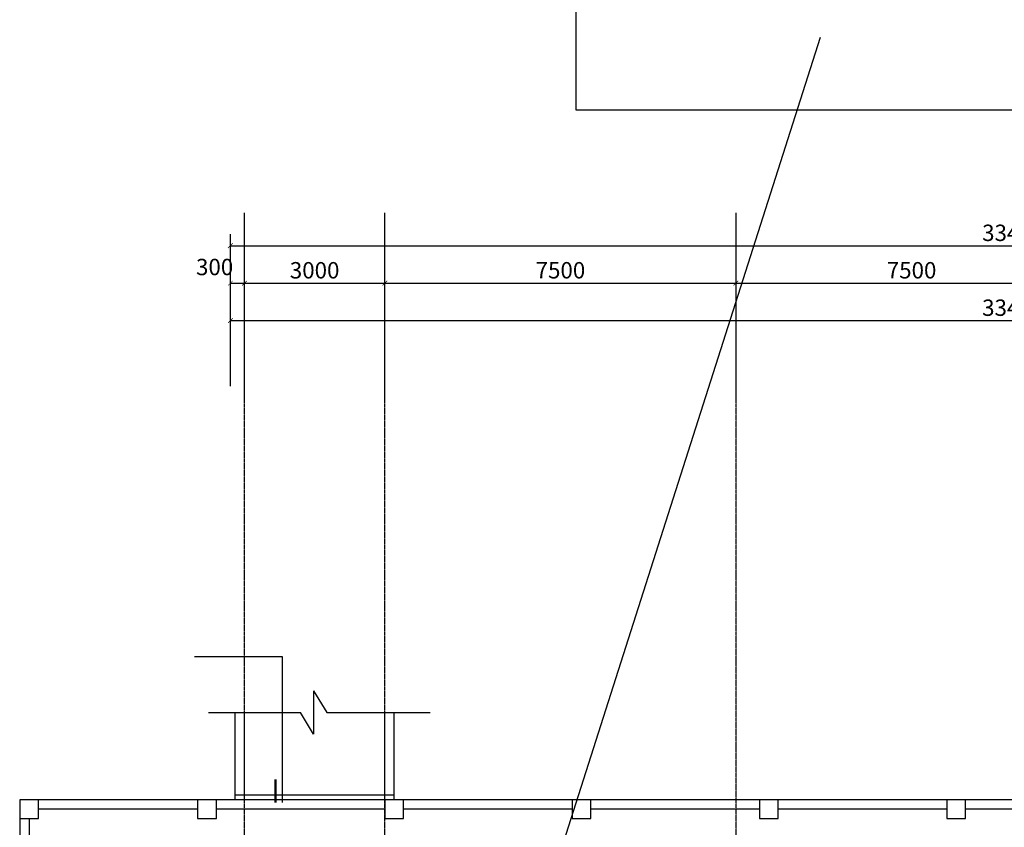
# Model space of a CAD drawing. Units: millimetres. Extents: x 3257 to 129407, y 1207 to 90307.
# Drawn here: x 39422 to 60452, y 52824 to 70083 of the extents above; entities that cross this region are included whole.
import ezdxf

# ---------------------------------------------------------------- set-up
doc = ezdxf.new("R2010")
doc.units = ezdxf.units.MM
doc.linetypes.add('CENTER', pattern=[2, 1.25, -0.25, 0.25, -0.25])
doc.linetypes.add('DOTE', pattern=[2.42, 2, -0.2, 0.02, -0.2])
for name, color, linetype in [('A_DIM', 135, 'Continuous'), ('AXIS', 10, 'CENTER'), ('DOTE', 1, 'DOTE'), ('STAIR', 21, 'Continuous'), ('屋顶', 161, 'Continuous')]:
    doc.layers.add(name, color=color, linetype=linetype)
doc.styles.add('_TCH', font='isocp.shx', dxfattribs={"width": 0.75, "bigfont": 'hztxt.shx'})
doc.dimstyles.new('DIMN', dxfattribs={"dimtxt": 350, "dimasz": 100, "dimexe": 250, "dimexo": 300, "dimgap": 100, "dimtad": 1, "dimdec": 0, "dimzin": 0, "dimdsep": 46, "dimtxsty": '_TCH', "dimblk": 'ARCHTICK', "dimcen": 0.09, "dimclrt": 7, "dimazin": 2, "dimtfac": 1, "dimtdec": 0, "dimtix": 1, "dimtmove": 2, "dimatfit": 3, "dimfxl": 1, "dimtolj": 1, "dimtzin": 0, "dimarcsym": 0})

# ---------------------------------------------------------------- blocks, each defined once
blk = doc.blocks.new('_ARCHTICK')
at = {"color": 0, "linetype": 'ByBlock', "const_width": 0.15}
blk.add_lwpolyline([(-0.5, -0.5), (0.5, 0.5)], dxfattribs=at)
blk = doc.blocks.new('*D173')
at = {"layer": 'AXIS', "color": 0, "lineweight": -2, "transparency": 16777216}
for p, q in [((43922, 62253), (43922, 65503)), ((77360, 62253), (77360, 65503)), ((43922, 65253), (77360, 65253))]:
    blk.add_line(p, q, dxfattribs=at)
at = {"layer": 'DEFPOINTS', "color": 0, "transparency": 16777216}
for p in [(77360, 65253), (43922, 61953), (77360, 61953)]:
    blk.add_point(p, dxfattribs=at)
at = {"layer": 'AXIS', "color": 0, "lineweight": -2, "transparency": 16777216, "xscale": 100, "yscale": 100, "zscale": 100, "rotation": 180}
blk.add_blockref('_ARCHTICK', (43922, 65253), dxfattribs=at)
at = {"layer": 'AXIS', "color": 0, "lineweight": -2, "transparency": 16777216, "xscale": 100, "yscale": 100, "zscale": 100}
blk.add_blockref('_ARCHTICK', (77360, 65253), dxfattribs=at)
at = {"layer": 'AXIS', "color": 7, "transparency": 16777216, "insert": (60641, 65528), "char_height": 350, "attachment_point": 5, "style": '_TCH'}
blk.add_mtext('\\A1;33438', dxfattribs=at)
blk = doc.blocks.new('*D174')
at = {"layer": 'AXIS', "color": 0, "lineweight": -2, "transparency": 16777216}
for p, q in [((43922, 62253), (43922, 64703)), ((44222, 62253), (44222, 64703)), ((43922, 64453), (44222, 64453))]:
    blk.add_line(p, q, dxfattribs=at)
at = {"layer": 'DEFPOINTS', "color": 0, "transparency": 16777216}
for p in [(44222, 64453), (43922, 61953), (44222, 61953)]:
    blk.add_point(p, dxfattribs=at)
at = {"layer": 'AXIS', "color": 0, "lineweight": -2, "transparency": 16777216, "xscale": 100, "yscale": 100, "zscale": 100, "rotation": 180}
blk.add_blockref('_ARCHTICK', (43922, 64453), dxfattribs=at)
at = {"layer": 'AXIS', "color": 0, "lineweight": -2, "transparency": 16777216, "xscale": 100, "yscale": 100, "zscale": 100}
blk.add_blockref('_ARCHTICK', (44222, 64453), dxfattribs=at)
at = {"layer": 'AXIS', "color": 7, "transparency": 16777216, "insert": (43586, 64798), "char_height": 350, "attachment_point": 5, "style": '_TCH'}
blk.add_mtext('\\A1;300', dxfattribs=at)
blk = doc.blocks.new('*D175')
at = {"layer": 'AXIS', "color": 0, "lineweight": -2, "transparency": 16777216}
for p, q in [((44222, 62253), (44222, 64703)), ((47222, 62253), (47222, 64703)), ((44222, 64453), (47222, 64453))]:
    blk.add_line(p, q, dxfattribs=at)
at = {"layer": 'DEFPOINTS', "color": 0, "transparency": 16777216}
for p in [(47222, 64453), (44222, 61953), (47222, 61953)]:
    blk.add_point(p, dxfattribs=at)
at = {"layer": 'AXIS', "color": 0, "lineweight": -2, "transparency": 16777216, "xscale": 100, "yscale": 100, "zscale": 100, "rotation": 180}
blk.add_blockref('_ARCHTICK', (44222, 64453), dxfattribs=at)
at = {"layer": 'AXIS', "color": 0, "lineweight": -2, "transparency": 16777216, "xscale": 100, "yscale": 100, "zscale": 100}
blk.add_blockref('_ARCHTICK', (47222, 64453), dxfattribs=at)
at = {"layer": 'AXIS', "color": 7, "transparency": 16777216, "insert": (45722, 64728), "char_height": 350, "attachment_point": 5, "style": '_TCH'}
blk.add_mtext('\\A1;3000', dxfattribs=at)
blk = doc.blocks.new('*D176')
at = {"layer": 'AXIS', "color": 0, "lineweight": -2, "transparency": 16777216}
for p, q in [((47222, 62253), (47222, 64703)), ((54722, 62253), (54722, 64703)), ((47222, 64453), (54722, 64453))]:
    blk.add_line(p, q, dxfattribs=at)
at = {"layer": 'DEFPOINTS', "color": 0, "transparency": 16777216}
for p in [(54722, 64453), (47222, 61953), (54722, 61953)]:
    blk.add_point(p, dxfattribs=at)
at = {"layer": 'AXIS', "color": 0, "lineweight": -2, "transparency": 16777216, "xscale": 100, "yscale": 100, "zscale": 100, "rotation": 180}
blk.add_blockref('_ARCHTICK', (47222, 64453), dxfattribs=at)
at = {"layer": 'AXIS', "color": 0, "lineweight": -2, "transparency": 16777216, "xscale": 100, "yscale": 100, "zscale": 100}
blk.add_blockref('_ARCHTICK', (54722, 64453), dxfattribs=at)
at = {"layer": 'AXIS', "color": 7, "transparency": 16777216, "insert": (50972, 64728), "char_height": 350, "attachment_point": 5, "style": '_TCH'}
blk.add_mtext('\\A1;7500', dxfattribs=at)
blk = doc.blocks.new('*D177')
at = {"layer": 'AXIS', "color": 0, "lineweight": -2, "transparency": 16777216}
for p, q in [((54722, 62253), (54722, 64703)), ((62222, 62253), (62222, 64703)), ((54722, 64453), (62222, 64453))]:
    blk.add_line(p, q, dxfattribs=at)
at = {"layer": 'DEFPOINTS', "color": 0, "transparency": 16777216}
for p in [(62222, 64453), (54722, 61953), (62222, 61953)]:
    blk.add_point(p, dxfattribs=at)
at = {"layer": 'AXIS', "color": 0, "lineweight": -2, "transparency": 16777216, "xscale": 100, "yscale": 100, "zscale": 100, "rotation": 180}
blk.add_blockref('_ARCHTICK', (54722, 64453), dxfattribs=at)
at = {"layer": 'AXIS', "color": 0, "lineweight": -2, "transparency": 16777216, "xscale": 100, "yscale": 100, "zscale": 100}
blk.add_blockref('_ARCHTICK', (62222, 64453), dxfattribs=at)
at = {"layer": 'AXIS', "color": 7, "transparency": 16777216, "insert": (58472, 64728), "char_height": 350, "attachment_point": 5, "style": '_TCH'}
blk.add_mtext('\\A1;7500', dxfattribs=at)
blk = doc.blocks.new('*D131')
at = {"layer": 'A_DIM', "color": 0, "lineweight": -2, "transparency": 16777216}
for p, q in [((43922, 62253), (43922, 63903)), ((77360, 62253), (77360, 63903)), ((43922, 63653), (77360, 63653))]:
    blk.add_line(p, q, dxfattribs=at)
at = {"layer": 'DEFPOINTS', "color": 0, "transparency": 16777216}
for p in [(77360, 63653), (43922, 61953), (77360, 61953)]:
    blk.add_point(p, dxfattribs=at)
at = {"layer": 'A_DIM', "color": 0, "lineweight": -2, "transparency": 16777216, "xscale": 100, "yscale": 100, "zscale": 100, "rotation": 180}
blk.add_blockref('_ARCHTICK', (43922, 63653), dxfattribs=at)
at = {"layer": 'A_DIM', "color": 0, "lineweight": -2, "transparency": 16777216, "xscale": 100, "yscale": 100, "zscale": 100}
blk.add_blockref('_ARCHTICK', (77360, 63653), dxfattribs=at)
at = {"layer": 'A_DIM', "color": 7, "transparency": 16777216, "insert": (60641, 63928), "char_height": 350, "attachment_point": 5, "style": '_TCH'}
blk.add_mtext('\\A1;33438', dxfattribs=at)

msp = doc.modelspace()

# ---------------------------------------------------------------- linework, layer by layer
at = {"color": 6}
msp.add_line((50227.8, 49964.4), (56527.8, 69712.9), dxfattribs=at)
msp.add_lwpolyline([(51305.6, 77876), (80531.1, 77876), (80531.1, 68152.3), (51305.6, 68152.3)], close=True)
at = {"layer": 'A_DIM'}
for p, q in [((45033.6, 56469.4), (43156, 56469.4)), ((45033.6, 53350.5), (45033.6, 56469.4))]:
    msp.add_line(p, q, dxfattribs=at)
at = {"layer": 'A_DIM', "const_width": 50}
msp.add_lwpolyline([(44883.6, 53350.5), (44883.6, 53850.5)], dxfattribs=at)
at = {"layer": 'AXIS'}
for p, q in [((44222.5, 61953.1), (44222.5, 65953.1)), ((47222.5, 61953.1), (47222.5, 65953.1)), ((54722.5, 61953.1), (54722.5, 65953.1))]:
    msp.add_line(p, q, dxfattribs=at)
at = {"layer": 'DOTE'}
for p, q in [((44222.5, 20816.9), (44222.5, 61953.1)), ((47222.5, 20816.9), (47222.5, 61953.1)), ((54722.5, 20816.9), (54722.5, 61953.1))]:
    msp.add_line(p, q, dxfattribs=at)
at = {"layer": 'STAIR'}
for p, q in [((45699.5, 55737.9), (45980.4, 55277.2)), ((45699.5, 55737.9), (45699.5, 54816.5)), ((43452.2, 55277.2), (45418.6, 55277.2)), ((45699.5, 54816.5), (45418.6, 55277.2)), ((45980.4, 55277.2), (48187.3, 55277.2)), ((47422.5, 53510.6), (44022.5, 53510.6)), ((83422.5, 53410.6), (39422.5, 53410.6)), ((39422.5, 53410.6), (39422.5, 23610.6)), ((39822.5, 53410.6), (39422.5, 53410.6)), ((39422.5, 53410.6), (39422.5, 53010.6)), ((39822.5, 53010.6), (39822.5, 53410.6)), ((43222.5, 53210.6), (39822.5, 53210.6)), ((43622.5, 53410.6), (43222.5, 53410.6)), ((43222.5, 53410.6), (43222.5, 53010.6)), ((43622.5, 53010.6), (43622.5, 53410.6)), ((47222.5, 53210.6), (43622.5, 53210.6)), ((47622.5, 53410.6), (47222.5, 53410.6)), ((47222.5, 53410.6), (47222.5, 53010.6)), ((47622.5, 53010.6), (47622.5, 53410.6)), ((51222.5, 53210.6), (47622.5, 53210.6)), ((51622.5, 53410.6), (51222.5, 53410.6)), ((51222.5, 53410.6), (51222.5, 53010.6)), ((51622.5, 53010.6), (51622.5, 53410.6)), ((55222.5, 53210.6), (51622.5, 53210.6)), ((55622.5, 53410.6), (55222.5, 53410.6)), ((55222.5, 53410.6), (55222.5, 53010.6)), ((55622.5, 53010.6), (55622.5, 53410.6)), ((59222.5, 53210.6), (55622.5, 53210.6)), ((59622.5, 53410.6), (59222.5, 53410.6)), ((59222.5, 53410.6), (59222.5, 53010.6)), ((59622.5, 53010.6), (59622.5, 53410.6)), ((63222.5, 53210.6), (59622.5, 53210.6)), ((39422.5, 53010.6), (39822.5, 53010.6)), ((39622.5, 53010.6), (39622.5, 49810.6)), ((43222.5, 53010.6), (43622.5, 53010.6)), ((47222.5, 53010.6), (47622.5, 53010.6)), ((51222.5, 53010.6), (51622.5, 53010.6)), ((55222.5, 53010.6), (55622.5, 53010.6)), ((59222.5, 53010.6), (59622.5, 53010.6))]:
    msp.add_line(p, q, dxfattribs=at)
at = {"layer": '屋顶', "ltscale": 10}
for p, q in [((44022.5, 53410.6), (44022.5, 55277.2)), ((44222.5, 53410.6), (44222.5, 55277.2)), ((47222.5, 53410.6), (47222.5, 55277.2)), ((47422.5, 53410.6), (47422.5, 55277.2))]:
    msp.add_line(p, q, dxfattribs=at)

# ---------------------------------------------------------------- dimensions: what is measured, and where the dimension line sits
at = {"layer": 'A_DIM'}
dim = msp.add_aligned_dim(p1=(43922.5, 61953.1), p2=(77360.4, 61953.1), distance=1700, dimstyle='DIMN', dxfattribs=at)
dim.commit()
dim.dimension.update_dxf_attribs({"geometry": '*D131', "text_midpoint": (60641.4, 63928.1)})
at = {"layer": 'AXIS'}
for p1, p2, distance, picture, middle in [((43922.5, 61953.1), (77360.4, 61953.1), 3300, '*D173', (60641.4, 65528.1)), ((44222.5, 61953.1), (47222.5, 61953.1), 2500, '*D175', (45722.5, 64728.1)), ((47222.5, 61953.1), (54722.5, 61953.1), 2500, '*D176', (50972.5, 64728.1)), ((54722.5, 61953.1), (62222.5, 61953.1), 2500, '*D177', (58472.5, 64728.1))]:
    dim = msp.add_aligned_dim(p1=p1, p2=p2, distance=distance, dimstyle='DIMN', dxfattribs=at)
    dim.commit()
    dim.dimension.update_dxf_attribs({"geometry": picture, "text_midpoint": middle})
dim = msp.add_linear_dim(base=(44222.5, 64453.1), p1=(43922.5, 61953.1), p2=(44222.5, 61953.1), angle=0, dimstyle='DIMN', dxfattribs=at)
dim.commit()
dim.dimension.update_dxf_attribs({"geometry": '*D174', "text_midpoint": (43586.1, 64798.1), "dimtype": 161})

doc.saveas('drawing.dxf')
